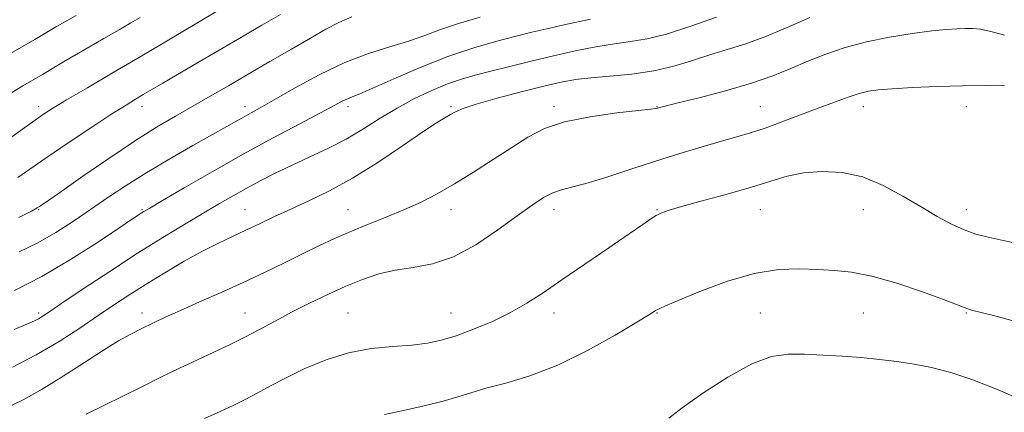
# Model space of a CAD drawing. Extents: x 2114800 to 2117700, y 284800 to 287700.
# Drawn here: x 2115729 to 2115920, y 285788 to 285864 of the extents above; entities that cross this region are included whole.
import ezdxf

# ---------------------------------------------------------------- set-up
doc = ezdxf.new("R2010")
doc.units = 0
doc.header["$MEASUREMENT"] = 0
for name, color, linetype, lineweight in [('CONTOUR INDEX', 41, 'Continuous', 13), ('CONTOUR INTERMEDIATE', 44, 'Continuous', 0), ('SPOT ELEVATION DTM', 2, 'Continuous', 13)]:
    doc.layers.add(name, color=color, linetype=linetype, lineweight=lineweight)

msp = doc.modelspace()

# ---------------------------------------------------------------- linework, layer by layer
at = {"layer": 'CONTOUR INDEX', "flags": 128}
for points, elevation in [([(2115740.126, 285864.773), (2115736.308, 285862.605), (2115732.05, 285860.117), (2115727.378, 285857.358)], 1000), ([(2115818.486, 285864.448), (2115814.268, 285863.214), (2115810.785, 285862.017), (2115807.737, 285860.874), (2115804.612, 285859.782), (2115800.994, 285858.693), (2115796.842, 285857.388), (2115792.209, 285855.607), (2115787.245, 285853.22), (2115782.476, 285850.63), (2115778.526, 285848.372), (2115775.827, 285846.841), (2115774.057, 285845.861), (2115772.701, 285845.115), (2115771.268, 285844.306), (2115769.354, 285843.219), (2115766.579, 285841.655), (2115762.728, 285839.5), (2115758.259, 285836.959), (2115753.796, 285834.315), (2115749.823, 285831.799), (2115746.264, 285829.414), (2115742.904, 285827.106), (2115739.555, 285824.844), (2115736.146, 285822.676), (2115732.636, 285820.675), (2115729.014, 285818.887)], 1010), ([(2115920.272, 285851.102), (2115916.548, 285851.137), (2115912.081, 285851.093), (2115907.174, 285850.951), (2115902.413, 285850.749), (2115898.457, 285850.532), (2115895.746, 285850.324), (2115893.837, 285850.048), (2115892.071, 285849.6), (2115889.902, 285848.899), (2115887.244, 285847.951), (2115884.129, 285846.785), (2115880.641, 285845.453), (2115877.077, 285844.107), (2115873.789, 285842.921), (2115870.989, 285842.008), (2115868.33, 285841.227), (2115865.329, 285840.373), (2115861.616, 285839.284), (2115857.278, 285837.966), (2115852.516, 285836.466), (2115847.58, 285834.863), (2115842.92, 285833.352), (2115839.033, 285832.158), (2115836.256, 285831.419), (2115834.272, 285830.914), (2115832.6, 285830.34), (2115830.799, 285829.416), (2115828.574, 285827.978), (2115825.668, 285825.891), (2115821.936, 285823.15), (2115817.689, 285820.277), (2115813.351, 285817.927), (2115809.274, 285816.563), (2115805.509, 285815.874), (2115802.037, 285815.36), (2115798.808, 285814.606), (2115795.661, 285813.55), (2115792.409, 285812.216), (2115788.927, 285810.645), (2115785.356, 285808.929), (2115781.898, 285807.175), (2115778.704, 285805.475), (2115775.711, 285803.857), (2115772.803, 285802.332), (2115769.871, 285800.894), (2115766.833, 285799.471), (2115763.615, 285797.974), (2115760.168, 285796.338), (2115756.549, 285794.582), (2115752.84, 285792.748), (2115749.126, 285790.887), (2115745.496, 285789.073), (2115742.044, 285787.392)], 1020)]:
    msp.add_lwpolyline(points, dxfattribs=dict(at, elevation=elevation))
at = {"layer": 'CONTOUR INTERMEDIATE', "flags": 128}
for points, elevation in [([(2115752.548, 285864.38), (2115750.702, 285863.299), (2115748.428, 285861.976), (2115745.498, 285860.276), (2115741.798, 285858.129), (2115737.661, 285855.725), (2115733.534, 285853.314), (2115729.761, 285851.087), (2115726.282, 285848.976)], 1002), ([(2115767.515, 285865.616), (2115763.491, 285863.244), (2115758.434, 285860.241), (2115752.867, 285856.942), (2115747.307, 285853.676), (2115742.267, 285850.725), (2115738.252, 285848.364), (2115735.573, 285846.751), (2115733.754, 285845.589), (2115732.124, 285844.464), (2115730.117, 285843.033), (2115727.599, 285841.222)], 1004), ([(2115882.473, 285864.386), (2115878.107, 285862.398), (2115873.766, 285860.576), (2115869.899, 285859.204), (2115866.414, 285858.141), (2115863.081, 285857.142), (2115859.689, 285856.03), (2115856.098, 285854.918), (2115852.185, 285853.986), (2115847.928, 285853.364), (2115843.697, 285852.968), (2115839.96, 285852.66), (2115836.981, 285852.308), (2115834.201, 285851.797), (2115830.855, 285851.022), (2115826.475, 285849.93), (2115821.774, 285848.699), (2115817.76, 285847.564), (2115815.176, 285846.699), (2115813.693, 285846.052), (2115812.717, 285845.51), (2115811.671, 285844.915), (2115810.06, 285843.936), (2115807.406, 285842.193), (2115803.43, 285839.478), (2115798.634, 285836.259), (2115793.715, 285833.174), (2115789.246, 285830.716), (2115785.283, 285828.8), (2115781.755, 285827.2), (2115778.591, 285825.725), (2115775.708, 285824.347), (2115773.026, 285823.073), (2115770.434, 285821.88), (2115767.721, 285820.602), (2115764.647, 285819.038), (2115761.078, 285817.064), (2115757.295, 285814.853), (2115753.682, 285812.65), (2115750.5, 285810.628), (2115747.518, 285808.657), (2115744.38, 285806.531), (2115740.802, 285804.112), (2115736.778, 285801.515), (2115732.369, 285798.922), (2115727.712, 285796.504)], 1016), ([(2115864.341, 285864.439), (2115859.413, 285862.654), (2115854.675, 285861.125), (2115850.883, 285860.204), (2115847.712, 285859.698), (2115844.566, 285859.278), (2115840.973, 285858.676), (2115836.968, 285857.88), (2115832.709, 285856.938), (2115828.377, 285855.907), (2115824.236, 285854.878), (2115820.57, 285853.95), (2115817.55, 285853.173), (2115814.884, 285852.407), (2115812.17, 285851.463), (2115809.104, 285850.193), (2115805.784, 285848.616), (2115802.411, 285846.795), (2115799.129, 285844.8), (2115795.867, 285842.747), (2115792.495, 285840.761), (2115788.939, 285838.937), (2115785.335, 285837.256), (2115781.87, 285835.671), (2115778.691, 285834.141), (2115775.787, 285832.657), (2115773.107, 285831.215), (2115770.56, 285829.789), (2115767.903, 285828.256), (2115764.858, 285826.47), (2115761.195, 285824.301), (2115756.891, 285821.695), (2115751.976, 285818.612), (2115746.607, 285815.119), (2115741.461, 285811.695), (2115737.344, 285808.923), (2115734.824, 285807.223), (2115733.512, 285806.355), (2115732.782, 285805.916), (2115732.016, 285805.529), (2115730.639, 285804.915), (2115728.083, 285803.821)], 1014), ([(2115779.784, 285864.939), (2115776.145, 285862.868), (2115772.162, 285860.558), (2115767.823, 285858.031), (2115763.522, 285855.521), (2115759.756, 285853.316), (2115756.891, 285851.627), (2115754.776, 285850.372), (2115753.127, 285849.394), (2115751.622, 285848.5), (2115749.773, 285847.367), (2115747.052, 285845.638), (2115743.118, 285843.075), (2115738.382, 285839.931), (2115733.442, 285836.577), (2115728.808, 285833.352)], 1006), ([(2115793.588, 285864.452), (2115791.05, 285863.389), (2115788.536, 285862.077), (2115785.58, 285860.376), (2115781.867, 285858.217), (2115777.693, 285855.791), (2115773.51, 285853.358), (2115769.668, 285851.124), (2115766.13, 285849.076), (2115762.759, 285847.146), (2115759.387, 285845.228), (2115755.721, 285843.069), (2115751.437, 285840.376), (2115746.42, 285837.025), (2115741.392, 285833.559), (2115737.287, 285830.692), (2115734.784, 285828.948), (2115733.548, 285828.098), (2115732.996, 285827.723), (2115732.52, 285827.416), (2115731.426, 285826.811), (2115728.998, 285825.55)], 1008), ([(2115839.891, 285864.003), (2115835.093, 285862.99), (2115831.457, 285862.18), (2115828.523, 285861.478), (2115825.499, 285860.722), (2115821.75, 285859.761), (2115817.274, 285858.482), (2115812.226, 285856.779), (2115806.854, 285854.643), (2115801.776, 285852.44), (2115797.703, 285850.63), (2115795.128, 285849.541), (2115793.671, 285848.978), (2115792.734, 285848.609), (2115791.738, 285848.126), (2115790.17, 285847.29), (2115787.535, 285845.881), (2115783.495, 285843.746), (2115778.34, 285840.999), (2115772.515, 285837.821), (2115766.517, 285834.442), (2115761.039, 285831.286), (2115756.826, 285828.83), (2115754.38, 285827.398), (2115753.244, 285826.725), (2115752.719, 285826.399), (2115752.126, 285826.009), (2115750.864, 285825.165), (2115748.351, 285823.481), (2115744.224, 285820.74), (2115739, 285817.411), (2115733.418, 285814.131), (2115728.13, 285811.419)], 1012), ([(2115920.263, 285860.904), (2115917.624, 285861.643), (2115915.601, 285862.063), (2115914.034, 285862.219), (2115912.617, 285862.227), (2115911.043, 285862.172), (2115908.998, 285862.028), (2115906.164, 285861.738), (2115902.363, 285861.255), (2115897.968, 285860.562), (2115893.489, 285859.654), (2115889.341, 285858.536), (2115885.561, 285857.261), (2115882.092, 285855.894), (2115878.808, 285854.49), (2115875.318, 285853.059), (2115871.162, 285851.597), (2115866.13, 285850.132), (2115861.014, 285848.804), (2115856.856, 285847.782), (2115854.414, 285847.181), (2115853.324, 285846.902), (2115852.942, 285846.792), (2115852.607, 285846.711), (2115851.606, 285846.573), (2115849.211, 285846.303), (2115845.011, 285845.834), (2115839.848, 285845.12), (2115834.883, 285844.125), (2115830.97, 285842.814), (2115827.765, 285841.164), (2115824.619, 285839.155), (2115821.049, 285836.817), (2115817.237, 285834.371), (2115813.534, 285832.09), (2115810.184, 285830.175), (2115807.031, 285828.556), (2115803.816, 285827.09), (2115800.359, 285825.662), (2115796.808, 285824.254), (2115793.388, 285822.87), (2115790.248, 285821.502), (2115787.215, 285820.084), (2115784.038, 285818.535), (2115780.517, 285816.799), (2115776.658, 285814.921), (2115772.521, 285812.971), (2115768.213, 285811.023), (2115764.037, 285809.18), (2115760.345, 285807.549), (2115757.383, 285806.2), (2115754.979, 285805.058), (2115752.856, 285804.013), (2115750.736, 285802.933), (2115748.338, 285801.61), (2115745.379, 285799.816), (2115741.696, 285797.433), (2115737.6, 285794.775), (2115733.523, 285792.262), (2115729.794, 285790.208), (2115726.347, 285788.487)], 1018), ([(2115923.741, 285820.341), (2115919.993, 285821.102), (2115917.068, 285821.723), (2115914.687, 285822.35), (2115912.442, 285823.155), (2115909.985, 285824.283), (2115907.211, 285825.766), (2115904.074, 285827.601), (2115900.556, 285829.724), (2115896.747, 285831.801), (2115892.761, 285833.43), (2115888.73, 285834.306), (2115884.835, 285834.507), (2115881.271, 285834.205), (2115878.108, 285833.551), (2115874.914, 285832.614), (2115871.132, 285831.444), (2115866.46, 285830.112), (2115861.612, 285828.795), (2115857.558, 285827.692), (2115855.002, 285826.939), (2115853.58, 285826.413), (2115852.665, 285825.926), (2115851.653, 285825.275), (2115850.053, 285824.184), (2115847.4, 285822.363), (2115843.449, 285819.664), (2115838.826, 285816.508), (2115834.374, 285813.461), (2115830.713, 285810.959), (2115827.557, 285808.917), (2115824.396, 285807.124), (2115820.87, 285805.422), (2115817.219, 285803.882), (2115813.834, 285802.628), (2115810.959, 285801.748), (2115808.256, 285801.179), (2115805.24, 285800.823), (2115801.556, 285800.552), (2115797.365, 285800.139), (2115792.955, 285799.331), (2115788.598, 285797.966), (2115784.507, 285796.248), (2115780.878, 285794.474), (2115777.839, 285792.885), (2115775.248, 285791.494), (2115772.898, 285790.258), (2115770.572, 285789.115), (2115768.027, 285787.935), (2115765.012, 285786.568)], 1022), ([(2115922.417, 285805.4), (2115918.406, 285806.481), (2115915.741, 285807.143), (2115914.128, 285807.549), (2115913.135, 285807.835), (2115912.289, 285808.148), (2115910.949, 285808.684), (2115908.433, 285809.649), (2115904.335, 285811.139), (2115899.372, 285812.807), (2115894.541, 285814.199), (2115890.586, 285814.979), (2115887.252, 285815.303), (2115884.031, 285815.45), (2115880.479, 285815.591), (2115876.403, 285815.47), (2115871.673, 285814.726), (2115866.333, 285813.156), (2115861.123, 285811.206), (2115856.961, 285809.478), (2115854.502, 285808.43), (2115853.361, 285807.929), (2115852.893, 285807.695), (2115852.447, 285807.427), (2115851.348, 285806.749), (2115848.911, 285805.263), (2115844.706, 285802.757), (2115839.311, 285799.748), (2115833.557, 285796.939), (2115828.17, 285794.873), (2115823.456, 285793.455), (2115819.618, 285792.43), (2115816.706, 285791.572), (2115814.172, 285790.773), (2115811.314, 285789.952), (2115807.66, 285789.058), (2115803.647, 285788.152), (2115799.939, 285787.325)], 1024), ([(2115923.962, 285789.985), (2115919.042, 285792.139), (2115914.107, 285794.087), (2115909.824, 285795.497), (2115906.115, 285796.443), (2115902.715, 285797.099), (2115899.388, 285797.613), (2115896.006, 285798.032), (2115892.47, 285798.375), (2115888.738, 285798.659), (2115884.991, 285798.882), (2115881.466, 285799.041), (2115878.278, 285799.059), (2115875.034, 285798.579), (2115871.22, 285797.172), (2115866.561, 285794.616), (2115861.747, 285791.503), (2115857.713, 285788.635), (2115855.143, 285786.64)], 1026)]:
    msp.add_lwpolyline(points, dxfattribs=dict(at, elevation=elevation))
at = {"layer": 'SPOT ELEVATION DTM'}
for p in [(2115732.85, 285847.07, 1003.53), (2115752.85, 285847.07, 1006.56), (2115772.85, 285847.07, 1009.48), (2115792.85, 285847.07, 1012.44), (2115812.85, 285847.07, 1015.78), (2115832.85, 285847.07, 1017.64), (2115852.85, 285847.07, 1017.94), (2115872.85, 285847.07, 1019.13), (2115892.85, 285847.07, 1020.59), (2115912.85, 285847.07, 1020.76), (2115732.85, 285827.07, 1008.13), (2115752.85, 285827.07, 1011.84), (2115772.85, 285827.07, 1015.16), (2115792.85, 285827.07, 1017.17), (2115812.85, 285827.07, 1018.62), (2115832.85, 285827.07, 1020.56), (2115852.85, 285827.07, 1021.9), (2115872.85, 285827.07, 1022.87), (2115892.85, 285827.07, 1022.87), (2115912.85, 285827.07, 1021.4), (2115732.85, 285807.07, 1013.67), (2115752.85, 285807.07, 1017.46), (2115772.85, 285807.07, 1019.19), (2115792.85, 285807.07, 1021.08), (2115812.85, 285807.07, 1021.15), (2115832.85, 285807.07, 1022.53), (2115852.85, 285807.07, 1024.07), (2115872.85, 285807.07, 1024.95), (2115892.85, 285807.07, 1024.79), (2115912.85, 285807.07, 1024.1)]:
    msp.add_point(p, dxfattribs=at)

doc.saveas('drawing.dxf')
